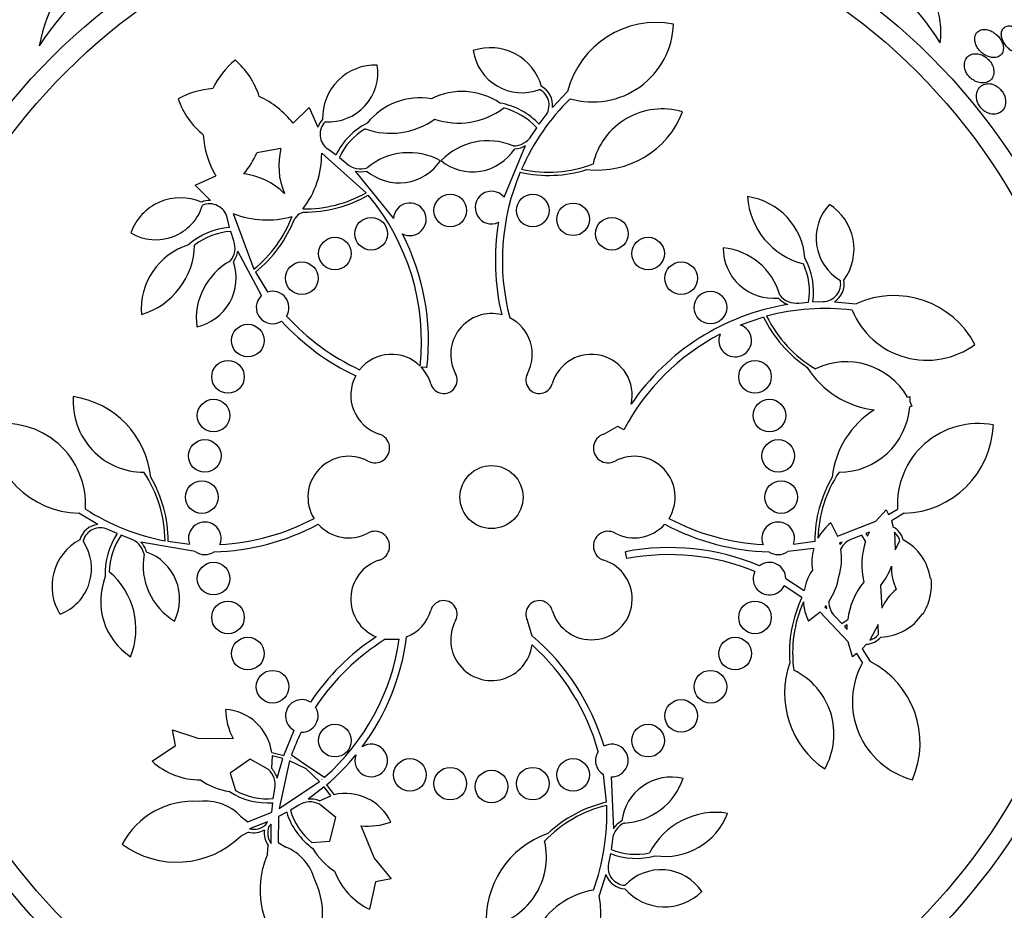
# Model space of a CAD drawing. Units: millimetres. Extents: x 0 to 1190, y 0 to 1399.
# Drawn here: x 520 to 544, y 412 to 434 of the extents above; entities that cross this region are included whole.
import ezdxf
from ezdxf import colors
from ezdxf.entities.mleader import LeaderData, LeaderLine
from ezdxf.math import Vec2, Vec3

# ---------------------------------------------------------------- set-up
doc = ezdxf.new("R2010")
doc.units = ezdxf.units.MM
doc.layers.add('DV5_Défaut', color=7, linetype='Continuous')
doc.layers.add('Défaut', color=7, linetype='Continuous')

# ---------------------------------------------------------------- blocks, each defined once
blk = doc.blocks.new('_DOT')
at = {"color": 0}
blk.add_line((0, 0), (-1, 0), dxfattribs=at)
at = {"color": 0, "const_width": 0.333}
blk.add_lwpolyline([(-0.1665, 0, 1), (0.1665, 0, 1)], format="xyb", close=True, dxfattribs=at)
blk = doc.blocks.new('SE4')
at = {"layer": 'DV5_Défaut', "color": 7, "linetype": 'Continuous'}
for p, q in [((532.833, 431.524), (533.203, 431.913)), ((526.475, 431.137), (526.873, 431.518)), ((526.873, 431.518), (527.081, 431.039)), ((532.506, 431.109), (532.657, 431.31)), ((532.314, 430.822), (532.447, 431.025)), ((531.647, 429.321), (532.175, 430.59)), ((526.178, 430.517), (525.584, 430.408)), ((528.265, 429.432), (527.177, 430.399)), ((527.325, 430.506), (527.528, 430.359)), ((527.609, 430.296), (527.797, 430.141)), ((524.079, 429.613), (524.579, 429.844)), ((527.997, 429.96), (528.939, 428.803)), ((524.449, 429.244), (524.079, 429.613)), ((525.01, 428.922), (525.512, 427.555)), ((526.609, 428.903), (526.514, 428.803)), ((526.737, 428.955), (526.609, 428.903)), ((524.919, 428.58), (524.856, 428.822)), ((525.023, 428.25), (524.948, 428.482)), ((525.7, 426.909), (525.118, 427.997)), ((525.55, 427.486), (525.849, 426.997)), ((538.87, 426.726), (539.112, 426.748)), ((539.214, 426.754), (539.465, 426.761)), ((539.742, 426.757), (540.278, 426.71)), ((538.007, 426.383), (537.432, 426.187)), ((529.757, 425.141), (529.612, 425.157)), ((541.533, 424.421), (541.59, 424.431)), ((541.59, 424.431), (541.594, 424.308)), ((541.594, 424.308), (541.644, 424.195)), ((541.644, 424.195), (541.589, 424.179)), ((534.088, 423.513), (534.437, 423.706)), ((534.433, 423.699), (534.437, 423.706)), ((534.585, 423.618), (534.433, 423.699)), ((540.76, 421.373), (541.011, 421.655)), ((541.011, 421.655), (541.073, 421.541)), ((541.073, 421.541), (541.292, 421.674)), ((521.689, 421.297), (521.227, 421.572)), ((541.45, 421.572), (541.14, 421.381)), ((541.14, 421.381), (541.186, 421.232)), ((522.166, 421.071), (521.937, 421.173)), ((539.658, 421.336), (539.82, 421.011)), ((539.82, 421.011), (540.76, 421.373)), ((522.488, 420.947), (522.26, 421.032)), ((540.417, 421.032), (540.189, 420.947)), ((540.509, 420.884), (540.417, 421.032)), ((540.601, 421.11), (540.511, 421.071)), ((540.511, 421.071), (540.554, 421.005)), ((540.554, 421.005), (540.601, 421.11)), ((541.213, 421.108), (541.231, 420.671)), ((524.076, 420.633), (522.745, 420.864)), ((523.414, 420.882), (523.937, 420.815)), ((539.235, 420.703), (538.601, 420.633)), ((538.74, 420.815), (539.263, 420.882)), ((539.932, 420.864), (539.87, 420.846)), ((539.87, 420.846), (539.881, 420.802)), ((539.881, 420.802), (539.932, 420.864)), ((541.231, 420.671), (541.348, 420.891)), ((534.654, 420.458), (534.622, 420.627)), ((538.551, 419.967), (539.002, 419.68)), ((542.098, 419.967), (542.114, 419.966)), ((538.949, 419.506), (538.511, 419.792)), ((540.875, 419.79), (540.908, 419.239)), ((539.54, 419.311), (539.512, 419.275)), ((539.512, 419.275), (539.559, 419.232)), ((539.559, 419.232), (539.54, 419.311)), ((539.395, 419.148), (539.108, 418.925)), ((540.084, 418.414), (539.395, 419.148)), ((539.755, 419.046), (539.923, 418.87)), ((539.923, 418.87), (540.07, 418.964)), ((541.915, 419.094), (541.9, 419.1)), ((532.334, 418.56), (532.219, 418.94)), ((540.059, 418.835), (539.992, 418.794)), ((539.992, 418.794), (540.056, 418.72)), ((540.056, 418.72), (540.059, 418.835)), ((540.814, 418.842), (540.608, 418.457)), ((540.824, 418.593), (540.814, 418.842)), ((528.736, 418.479), (529.077, 418.485)), ((532.334, 418.56), (532.338, 418.564)), ((540.189, 418.051), (540.084, 418.414)), ((540.53, 418.356), (540.424, 418.242)), ((540.424, 418.242), (540.621, 417.935)), ((540.294, 418.127), (540.189, 418.051)), ((540.433, 417.913), (540.294, 418.127)), ((523.594, 415.877), (523.522, 416.26)), ((523.522, 416.26), (524.144, 416.054)), ((526.247, 415.627), (526.503, 416.247)), ((523.021, 415.488), (523.594, 415.877)), ((524.144, 416.054), (525.007, 416.043)), ((525.96, 415.625), (525.944, 415.318)), ((525.951, 415.706), (526.247, 415.627)), ((526.222, 415.554), (525.96, 415.625)), ((526.437, 415.647), (526.84, 415.369)), ((525.422, 415.542), (524.934, 415.198)), ((525.87, 415.289), (525.422, 415.542)), ((526.087, 415.077), (526.222, 415.554)), ((526.385, 415.497), (526.133, 414.332)), ((526.796, 415.304), (526.385, 415.497)), ((526.41, 415.572), (526.41, 415.571)), ((526.419, 415.567), (526.41, 415.572)), ((526.41, 415.571), (526.419, 415.567)), ((526.84, 415.369), (527.246, 415.095)), ((524.934, 415.198), (525.065, 414.771)), ((527.126, 414.992), (526.796, 415.304)), ((534.16, 414.483), (534.084, 415.164)), ((534.268, 415.109), (534.326, 413.835)), ((526.133, 414.332), (527.126, 414.992)), ((527.238, 414.861), (526.843, 414.561)), ((527.187, 415.043), (527.178, 415.05)), ((527.178, 415.05), (527.185, 415.042)), ((527.185, 415.042), (527.187, 415.043)), ((527.4, 414.643), (527.238, 414.861)), ((527.297, 414.911), (527.478, 414.665)), ((525.99, 414.572), (526.03, 414.812)), ((527.12, 414.516), (527.4, 414.643)), ((525.952, 414.242), (525.976, 414.471)), ((526.618, 414.412), (526.409, 414.287)), ((527.519, 414.112), (527.12, 414.437)), ((525.189, 414.141), (525.362, 414.003)), ((525.362, 414.003), (525.952, 414.242)), ((526.32, 414.237), (526.116, 414.13)), ((525.846, 414.005), (525.405, 413.835)), ((525.809, 413.935), (525.846, 414.005)), ((525.934, 413.945), (525.882, 413.886)), ((525.937, 413.472), (525.934, 413.945)), ((526.116, 414.13), (526.108, 413.494)), ((527.378, 413.532), (527.519, 414.112)), ((528.138, 413.909), (528.463, 413.11)), ((525.386, 413.751), (525.192, 413.653)), ((525.844, 413.208), (525.865, 413.424)), ((526.108, 413.494), (526.3, 413.384)), ((526.932, 413.498), (527.378, 413.532)), ((534.302, 413.566), (534.27, 413.324)), ((534.253, 413.224), (534.205, 412.977)), ((528.463, 413.11), (528.882, 412.606)), ((534.139, 412.708), (533.974, 412.196)), ((528.499, 412.533), (528.346, 411.857)), ((528.882, 412.606), (528.499, 412.533))]:
    blk.add_line(p, q, dxfattribs=at)
for centre, radius in [((531.339, 421.967), 30), ((531.339, 421.967), 26.834), ((531.339, 421.967), 26.588), ((531.339, 421.967), 26.346), ((531.339, 421.967), 25.906), ((531.339, 421.967), 23.976), ((531.339, 421.967), 23.645), ((531.339, 421.967), 22.655), ((531.339, 421.967), 22), ((531.339, 421.967), 20.5), ((531.339, 421.967), 18.906), ((531.339, 421.967), 18.9), ((531.339, 421.967), 18.5), ((531.339, 421.967), 18), ((531.339, 421.967), 17.5), ((531.339, 421.967), 15.25), ((531.339, 421.967), 14.75), ((530.328, 428.995), 0.4), ((532.349, 428.995), 0.4), ((533.339, 428.779), 0.4), ((528.389, 428.425), 0.4), ((534.288, 428.425), 0.4), ((527.5, 427.94), 0.4), ((535.177, 427.94), 0.4), ((526.689, 427.333), 0.4), ((535.988, 427.333), 0.4), ((536.704, 426.616), 0.4), ((525.366, 425.805), 0.4), ((524.88, 424.916), 0.4), ((537.797, 424.916), 0.4), ((524.526, 423.967), 0.4), ((538.151, 423.967), 0.4), ((524.311, 422.977), 0.4), ((538.366, 422.977), 0.4), ((531.339, 421.967), 0.773), ((524.239, 421.967), 0.4), ((538.439, 421.967), 0.4), ((524.526, 419.967), 0.4), ((524.88, 419.017), 0.4), ((537.797, 419.017), 0.4), ((525.366, 418.128), 0.4), ((537.311, 418.128), 0.4), ((525.973, 417.317), 0.4), ((536.704, 417.317), 0.4), ((535.988, 416.601), 0.4), ((527.5, 415.994), 0.4), ((535.177, 415.994), 0.4), ((529.338, 415.154), 0.4), ((533.339, 415.154), 0.4), ((530.328, 414.939), 0.4), ((531.339, 414.867), 0.4), ((532.349, 414.939), 0.4)]:
    blk.add_circle(centre, radius, dxfattribs=at)
for centre, radius, start, end in [((525.347, 429.794), 6.038, 112.4469, 147.5208), ((523.902, 432.391), 3.704, 127.088, 169.9709), ((537.945, 430.496), 5.109, 30.6984, 67.9645), ((540.429, 433.369), 1.927, 352.1074, 53.349), ((535.381, 431.358), 2.247, 79.2434, 165.6915), ((533.82, 433.638), 1.981, 253.8033, 357.8944), ((531.316, 431.696), 1.293, 15.3483, 109.1581), ((532.083, 433.088), 1.204, 188.1306, 291.1365), ((526.517, 430.982), 2.247, 130.672, 153.4372), ((523.761, 431.184), 1.981, 17.8266, 49.3229), ((528.492, 431.27), 1.293, 87.9848, 181.7945), ((527.349, 432.374), 1.204, 266.0064, 9.0123), ((532.313, 431.579), 0.523, 353.8992, 61.4201), ((524.708, 429.749), 2.247, 95.1343, 117.8994), ((524.708, 429.749), 2.247, 38.1266, 65.2966), ((529.58, 430.111), 1.647, 79.9715, 141.3563), ((530.619, 430.267), 1.647, 55.7866, 117.1714), ((532.313, 431.579), 0.437, 321.8919, 62.0923), ((525.527, 432.388), 1.981, 199.2485, 230.7448), ((531.253, 429.943), 1.712, 42.9544, 80.1988), ((537.139, 427.79), 5.528, 134.4624, 156.3666), ((530.533, 432.964), 1.825, 251.0758, 307.1162), ((531.253, 429.943), 1.612, 42.2019, 76.3447), ((533.936, 432.223), 2.237, 263.3062, 338.7794), ((535.521, 429.749), 1.737, 73.2526, 167.1429), ((527.573, 430.866), 0.522, 135.6922, 160.5375), ((527.574, 430.865), 0.437, 135.0505, 235.2509), ((529.069, 429.613), 1.712, 116.944, 154.1885), ((528.867, 432.713), 1.825, 250.0266, 306.0671), ((526.517, 430.982), 2.247, 183.2749, 210.4448), ((529.069, 429.613), 1.612, 120.7981, 154.941), ((531.878, 431.096), 0.515, 269.3059, 327.8447), ((531.254, 429.101), 1.605, 67.3428, 135.8609), ((531.878, 431.096), 0.587, 272.7717, 300.4299), ((523.766, 431.181), 1.975, 319.3682, 336.9603), ((527.862, 430.089), 1.737, 165.7509, 202.8348), ((524.94, 430.392), 2.237, 322.5785, 0.1729), ((529.317, 428.809), 1.605, 61.2819, 129.8), ((530.873, 431.173), 1.228, 231.0756, 327.2973), ((528.132, 430.531), 0.515, 229.2981, 287.837), ((529.07, 430.901), 1.228, 229.8455, 326.0673), ((532.735, 432.987), 3.053, 257.5126, 290.9564), ((525.048, 428.171), 1.737, 45.7366, 82.8206), ((528.132, 430.532), 0.587, 256.7073, 284.3768), ((537.174, 427.767), 5.569, 157.0974, 194.6158), ((532.735, 432.987), 3.131, 257.2413, 287.4782), ((526.755, 432.086), 3.053, 269.2669, 299.6302), ((526.755, 432.086), 3.131, 269.6646, 299.9015), ((524.053, 425.789), 5.569, 353.7366, 40.0455), ((531.339, 429.067), 0.4, 39.456, 295.4218), ((523.718, 428.015), 1.293, 66.7769, 160.5866), ((523.108, 429.483), 1.204, 239.5591, 342.5651), ((524.431, 428.723), 0.521, 88.0258, 112.8874), ((524.431, 428.722), 0.437, 13.3205, 113.5209), ((529.338, 428.779), 0.4, 242.4215, 176.5781), ((539.434, 429.453), 1.825, 183.7083, 255.6877), ((537.379, 427.705), 1.647, 4.358, 81.834), ((540.498, 428.319), 1.204, 136.702, 239.7079), ((538.931, 428.051), 1.293, 323.9198, 57.7295), ((525.833, 431.001), 2.237, 248.3985, 285.9929), ((523.594, 429.93), 3.053, 308.9412, 339.3045), ((523.594, 429.93), 3.131, 308.6699, 338.9068), ((537.174, 427.767), 5.741, 170.5871, 193.415), ((525.05, 426.873), 1.712, 94.3829, 131.6274), ((525.05, 426.873), 1.612, 93.6304, 127.7733), ((524.053, 425.789), 5.741, 353.5172, 27.3295), ((524.4, 426.579), 1.647, 107.2151, 184.6912), ((522.238, 428.193), 1.825, 286.5654, 358.5448), ((524.537, 428.08), 0.515, 320.7344, 19.2733), ((524.537, 428.081), 0.587, 324.2003, 351.8584), ((538.246, 428.071), 1.228, 179.647, 275.8688), ((536.863, 426.481), 1.605, 15.9143, 84.4324), ((525.708, 426.348), 1.605, 118.7714, 187.2895), ((523.851, 427.343), 1.228, 282.5042, 18.7259), ((537.521, 427.006), 1.612, 350.7733, 24.9162), ((537.521, 427.006), 1.712, 351.5258, 28.7702), ((539.461, 427.198), 0.437, 270.4634, 10.6638), ((539.461, 427.198), 0.523, 302.4706, 9.9916), ((525.973, 426.616), 0.4, 328.5648, 108.0187), ((525.973, 426.616), 0.4, 132.923, 303.6605), ((539.511, 421.021), 5.741, 99.1123, 145.785), ((538.812, 427.237), 0.587, 221.3431, 249.0013), ((538.812, 427.237), 0.515, 217.8773, 276.4162), ((541.201, 424.662), 2.247, 27.8149, 114.2629), ((531.339, 425.467), 1, 75.4603, 208.2587), ((539.508, 421.063), 5.528, 83.0339, 104.9381), ((542.011, 427.304), 1.981, 202.3747, 306.4658), ((530.442, 430.145), 5.741, 222.2742, 244.9403), ((530.442, 430.145), 5.569, 222.1554, 245.2044), ((531.339, 425.467), 1, 331.7413, 63.4667), ((540.825, 427.746), 3.131, 205.8127, 236.0496), ((540.825, 427.746), 3.053, 206.084, 239.5279), ((539.511, 421.021), 5.569, 117.4588, 152.1971), ((537.311, 425.805), 0.4, 156.924, 72.4588), ((528.889, 424.467), 1, 45.6179, 141.4657), ((533.788, 424.467), 1, 347.4116, 163.8434), ((540.031, 423.549), 1.737, 30.1364, 115.7143), ((528.891, 424.468), 0.998, 16.123, 43.7045), ((540.977, 426.33), 2.237, 211.8776, 263.41), ((528.889, 424.467), 1, 151.4514, 252.5405), ((530.167, 424.837), 0.33, 196.1566, 28.2587), ((532.51, 424.837), 0.33, 151.7413, 343.8434), ((522.82, 424.313), 1.737, 176.1097, 270), ((520.762, 422.217), 2.237, 6.1633, 81.6366), ((541.915, 422.217), 2.237, 122.3043, 173.8367), ((539.857, 424.313), 1.737, 270, 355.5779), ((519.408, 421.789), 1.981, 356.6604, 100.7515), ((521.283, 423.818), 2.247, 182.1006, 268.5487), ((543.269, 421.789), 1.981, 79.2485, 183.3396), ((541.394, 423.818), 2.247, 271.4513, 357.8994), ((528.48, 423.168), 0.362, 241.8748, 72.5405), ((534.197, 423.168), 0.362, 107.4595, 298.1252), ((527.839, 421.967), 1, 61.8748, 211.6784), ((534.839, 421.967), 1, 328.3216, 118.1252), ((520.284, 420.876), 3.053, 0.3698, 33.8136), ((520.284, 420.876), 3.131, 0.0985, 30.3354), ((542.393, 420.876), 3.131, 149.6646, 179.9015), ((542.393, 420.876), 3.053, 146.1864, 178.3768), ((524.37, 426.326), 5.528, 237.3196, 259.2238), ((524.386, 426.365), 5.569, 273.0376, 297.855), ((538.291, 426.365), 5.569, 242.145, 266.9624), ((521.75, 420.778), 0.523, 96.7564, 164.2773), ((521.75, 420.778), 0.437, 64.7491, 164.9495), ((524.311, 420.956), 0.4, 337.649, 200.7652), ((524.386, 426.365), 5.741, 271.5085, 298.1213), ((527.839, 421.967), 1, 221.666, 298.1252), ((534.839, 421.967), 1, 241.8748, 318.334), ((538.291, 426.365), 5.741, 241.8787, 268.4915), ((538.366, 420.956), 0.4, 339.2348, 202.351), ((540.416, 420.373), 1.226, 128.2042, 151.2319), ((540.927, 420.778), 0.523, 15.706, 60.2664), ((521.858, 419.78), 1.293, 118.2055, 212.0152), ((523.582, 420.109), 1.712, 145.8115, 183.056), ((523.582, 420.109), 1.612, 145.059, 179.2019), ((522.318, 420.461), 0.515, 12.163, 70.7019), ((528.48, 420.766), 0.362, 287.4595, 118.1252), ((534.197, 420.766), 0.362, 61.8748, 252.5405), ((540.359, 420.46), 0.516, 109.3462, 152.9992), ((540.927, 420.778), 0.436, 15.0294, 49.0454), ((540.819, 419.78), 1.293, 8.3299, 61.7945), ((520.331, 420.218), 1.204, 290.9877, 33.9936), ((522.318, 420.461), 0.587, 15.6289, 43.2869), ((535.695, 414.987), 5.741, 67.3213, 100.7685), ((540.419, 420.372), 1.229, 164.3972, 189.3977), ((538.312, 420.462), 1.605, 344.1072, 8.3217), ((542.239, 420.305), 1.825, 161.5056, 193.345), ((524.403, 420.297), 1.605, 170.2, 238.7181), ((522.467, 419.465), 1.228, 333.9327, 70.1545), ((524.311, 420.96), 0.403, 234.2805, 304.1336), ((528.889, 419.467), 1, 107.4595, 247.9051), ((533.788, 419.467), 1, 196.1566, 72.5405), ((535.695, 414.987), 5.569, 67.8601, 100.7685), ((538.366, 420.96), 0.403, 235.8779, 305.7079), ((538.151, 419.967), 0.4, 0.0742, 127.4078), ((540.211, 419.464), 1.229, 144.8788, 169.8977), ((539.596, 420.819), 1.642, 321.195, 340.5623), ((542.351, 420.219), 1.208, 177.4597, 205.3022), ((523.406, 419.418), 1.647, 158.6437, 236.1198), ((520.797, 418.734), 1.825, 337.994, 49.9734), ((538.151, 419.967), 0.4, 153.4322, 334.0498), ((538.274, 420.297), 1.605, 325.964, 350.1785), ((540.831, 419.824), 1.291, 346.1206, 6.3186), ((541.88, 418.734), 1.825, 140.9407, 172.7801), ((542.018, 418.764), 1.208, 128.9799, 156.8295), ((541.772, 418.153), 3.131, 154.3842, 184.6211), ((540.82, 419.779), 1.292, 327.9776, 348.1546), ((530.167, 419.097), 0.33, 331.7413, 163.8434), ((532.51, 419.097), 0.33, 16.1566, 208.2587), ((541.772, 418.153), 3.053, 155.9089, 188.0993), ((540.207, 419.464), 1.224, 183.0378, 206.0976), ((540.12, 419.41), 0.516, 181.3125, 224.9135), ((528.889, 419.467), 1, 291.663, 343.8434), ((540.829, 419.824), 1.293, 272.4912, 325.9559), ((531.339, 418.467), 1, 151.7413, 352.8128), ((531.671, 413.746), 5.741, 123.3766, 146.1952), ((523.565, 419.273), 5.569, 311.3831, 351.8606), ((523.565, 419.273), 5.741, 323.2798, 352.6373), ((528.598, 414.21), 5.741, 16.7027, 49.34), ((540.493, 418.878), 0.523, 274.0569, 318.5421), ((540.493, 418.878), 0.436, 285.2456, 319.251), ((531.671, 413.746), 5.569, 121.809, 146.5345), ((528.598, 414.21), 5.569, 15.8428, 47.9053), ((540.759, 417.152), 2.237, 160.4491, 235.9223), ((542.165, 416.95), 1.981, 150.9462, 255.0372), ((539.595, 415.936), 2.247, 336.3863, 62.8344), ((537.995, 416.157), 1.737, 330.3954, 64.2857), ((526.689, 416.601), 0.4, 58.0136, 242.362), ((526.689, 416.601), 0.4, 267.6812, 32.6943), ((526.424, 416.795), 1.605, 181.2819, 207.9488), ((524.736, 415.535), 1.228, 8.0102, 86.0673), ((531.675, 413.745), 5.573, 153.8436, 160.0429), ((528.389, 415.508), 0.4, 160.2297, 123.8364), ((534.288, 415.508), 0.4, 267.0721, 118.6442), ((523.558, 419.28), 5.751, 310.5644, 320.7772), ((534.288, 415.508), 0.4, 146.3999, 239.3163), ((524.193, 416.77), 1.737, 227.5383, 270.4339), ((525.525, 414.908), 0.515, 349.2981, 47.837), ((525.524, 414.908), 0.587, 16.7075, 44.3767), ((535.752, 413.874), 1.228, 76.7899, 173.0116), ((525.165, 416.372), 1.647, 234.4117, 261.3563), ((534.51, 415.576), 1.605, 273.0571, 341.5752), ((525.851, 416.178), 1.712, 236.944, 274.1885), ((525.851, 416.178), 1.612, 240.7981, 274.941), ((527.763, 413.471), 1.228, 25.3613, 103.4184), ((524.039, 412.528), 1.981, 85.8167, 152.1801), ((524.32, 413.308), 1.204, 43.7763, 96.5311), ((526.892, 413.976), 0.515, 63.5916, 122.1305), ((526.892, 413.975), 0.587, 67.0574, 94.7156), ((534.861, 411.432), 3.053, 103.2269, 136.6707), ((534.861, 411.432), 3.131, 102.9556, 133.1925), ((528.639, 414.203), 5.528, 340.1767, 2.0809), ((527.955, 414.744), 1.712, 197.2401, 234.4845), ((527.955, 414.744), 1.612, 196.4876, 230.6305), ((536.836, 412.409), 1.825, 80.8511, 152.8305), ((535.588, 414.801), 1.647, 261.5009, 338.9769), ((525.515, 414.258), 0.437, 255.378, 312.4112), ((528.32, 415.503), 1.605, 263.4797, 290.1467), ((534.813, 413.508), 0.515, 115.0201, 173.559), ((534.814, 413.508), 0.587, 118.486, 146.1441), ((525.515, 414.257), 0.522, 255.7008, 299.511), ((526.29, 413.729), 0.523, 171.9554, 215.6899), ((526.29, 413.729), 0.437, 159.0173, 216.0506), ((533.448, 411.599), 2.237, 109.0205, 184.4937), ((523.622, 415.26), 2.247, 233.5291, 314.3349), ((530.947, 413.14), 1.737, 278.9669, 12.8571), ((527.914, 412.333), 2.247, 157.0937, 237.8994), ((525.842, 412.27), 1.204, 14.8975, 67.6523), ((528.386, 414.176), 1.647, 210.0723, 237.0169), ((534.876, 414.818), 1.712, 248.6686, 285.9131), ((534.876, 414.818), 1.612, 247.9162, 282.059), ((534.631, 412.884), 0.437, 167.6062, 267.8066), ((529.111, 413.417), 1.737, 200.9947, 243.8903), ((534.631, 412.884), 0.523, 199.6135, 267.1344), ((535.493, 411.624), 1.204, 33.8448, 136.8508), ((525.219, 411.723), 1.981, 319.2485, 25.6119), ((534.167, 410.375), 1.981, 99.5176, 203.6087), ((535.58, 413.211), 1.293, 221.0626, 314.8724), ((531.771, 411.752), 2.247, 284.9577, 11.4058)]:
    blk.add_arc(centre, radius, start, end, dxfattribs=at)
for points, knots in [([(544.495, 433.085), (544.491, 433.117), (544.481, 433.152), (544.466, 433.187), (544.451, 433.222), (544.431, 433.259), (544.406, 433.293), (544.384, 433.325), (544.357, 433.355), (544.329, 433.382), (544.302, 433.408), (544.272, 433.431), (544.243, 433.45), (544.212, 433.471), (544.18, 433.487), (544.15, 433.498), (544.115, 433.512), (544.082, 433.519), (544.051, 433.522), (544.015, 433.524), (543.982, 433.52), (543.953, 433.51), (543.921, 433.498), (543.894, 433.478), (543.874, 433.451), (543.853, 433.423), (543.839, 433.387), (543.835, 433.345), (543.832, 433.312), (543.835, 433.276), (543.844, 433.237), (543.854, 433.198), (543.87, 433.157), (543.893, 433.116), (543.913, 433.081), (543.938, 433.047), (543.965, 433.015), (543.99, 432.987), (544.018, 432.961), (544.047, 432.939), (544.076, 432.916), (544.107, 432.897), (544.136, 432.882), (544.17, 432.865), (544.203, 432.853), (544.234, 432.846), (544.27, 432.838), (544.304, 432.836), (544.335, 432.84), (544.37, 432.845), (544.401, 432.857), (544.427, 432.876), (544.454, 432.896), (544.475, 432.925), (544.487, 432.961), (544.499, 432.996), (544.502, 433.038), (544.495, 433.085)], [0, 0, 0, 0, 0.046315, 0.046315, 0.046315, 0.092937, 0.092937, 0.092937, 0.135812, 0.135812, 0.135812, 0.177122, 0.177122, 0.177122, 0.221148, 0.221148, 0.221148, 0.271142, 0.271142, 0.271142, 0.32922, 0.32922, 0.32922, 0.395209, 0.395209, 0.395209, 0.464755, 0.464755, 0.464755, 0.517644, 0.517644, 0.517644, 0.571066, 0.571066, 0.571066, 0.616639, 0.616639, 0.616639, 0.657687, 0.657687, 0.657687, 0.699605, 0.699605, 0.699605, 0.746339, 0.746339, 0.746339, 0.800662, 0.800662, 0.800662, 0.863558, 0.863558, 0.863558, 0.932403, 0.932403, 0.932403, 1, 1, 1, 1]), ([(543.878, 432.916), (543.886, 432.948), (543.887, 432.984), (543.881, 433.023), (543.876, 433.055), (543.866, 433.091), (543.851, 433.126), (543.835, 433.162), (543.814, 433.198), (543.788, 433.232), (543.765, 433.261), (543.739, 433.29), (543.711, 433.314), (543.683, 433.338), (543.654, 433.359), (543.624, 433.376), (543.592, 433.395), (543.559, 433.409), (543.528, 433.419), (543.491, 433.431), (543.456, 433.437), (543.423, 433.437), (543.384, 433.438), (543.347, 433.431), (543.316, 433.418), (543.28, 433.403), (543.25, 433.379), (543.227, 433.349), (543.204, 433.316), (543.188, 433.275), (543.184, 433.228), (543.181, 433.195), (543.184, 433.158), (543.193, 433.12), (543.201, 433.087), (543.214, 433.053), (543.232, 433.02), (543.249, 432.986), (543.273, 432.952), (543.299, 432.922), (543.323, 432.894), (543.35, 432.869), (543.378, 432.847), (543.407, 432.825), (543.437, 432.806), (543.467, 432.791), (543.501, 432.774), (543.534, 432.762), (543.567, 432.755), (543.605, 432.746), (543.641, 432.743), (543.675, 432.746), (543.714, 432.75), (543.75, 432.761), (543.78, 432.778), (543.814, 432.798), (543.842, 432.827), (543.86, 432.863), (543.868, 432.879), (543.874, 432.897), (543.878, 432.916)], [0, 0, 0, 0, 0.053531, 0.053531, 0.053531, 0.098942, 0.098942, 0.098942, 0.144708, 0.144708, 0.144708, 0.185154, 0.185154, 0.185154, 0.224693, 0.224693, 0.224693, 0.267939, 0.267939, 0.267939, 0.318368, 0.318368, 0.318368, 0.378362, 0.378362, 0.378362, 0.447614, 0.447614, 0.447614, 0.520458, 0.520458, 0.520458, 0.571109, 0.571109, 0.571109, 0.613951, 0.613951, 0.613951, 0.657061, 0.657061, 0.657061, 0.696163, 0.696163, 0.696163, 0.735885, 0.735885, 0.735885, 0.780661, 0.780661, 0.780661, 0.833829, 0.833829, 0.833829, 0.897151, 0.897151, 0.897151, 0.968561, 0.968561, 0.968561, 1, 1, 1, 1]), ([(543.653, 432.382), (543.654, 432.415), (543.65, 432.452), (543.64, 432.49), (543.63, 432.528), (543.613, 432.568), (543.59, 432.605), (543.571, 432.638), (543.546, 432.67), (543.519, 432.698), (543.494, 432.723), (543.467, 432.746), (543.439, 432.765), (543.409, 432.785), (543.379, 432.801), (543.348, 432.813), (543.314, 432.827), (543.279, 432.836), (543.246, 432.839), (543.207, 432.844), (543.169, 432.842), (543.135, 432.834), (543.094, 432.825), (543.057, 432.807), (543.026, 432.782), (542.991, 432.754), (542.964, 432.717), (542.947, 432.672), (542.934, 432.637), (542.927, 432.597), (542.929, 432.553), (542.93, 432.519), (542.936, 432.482), (542.948, 432.444), (542.959, 432.412), (542.974, 432.38), (542.993, 432.349), (543.013, 432.318), (543.037, 432.287), (543.063, 432.261), (543.087, 432.236), (543.115, 432.214), (543.143, 432.196), (543.172, 432.177), (543.203, 432.161), (543.233, 432.15), (543.276, 432.133), (543.319, 432.125), (543.359, 432.123), (543.409, 432.121), (543.455, 432.129), (543.494, 432.145), (543.534, 432.162), (543.569, 432.187), (543.595, 432.22), (543.623, 432.255), (543.643, 432.3), (543.65, 432.352), (543.652, 432.362), (543.652, 432.372), (543.653, 432.382)], [0, 0, 0, 0, 0.047138, 0.047138, 0.047138, 0.094802, 0.094802, 0.094802, 0.135907, 0.135907, 0.135907, 0.17312, 0.17312, 0.17312, 0.212282, 0.212282, 0.212282, 0.257646, 0.257646, 0.257646, 0.312656, 0.312656, 0.312656, 0.379208, 0.379208, 0.379208, 0.454684, 0.454684, 0.454684, 0.512817, 0.512817, 0.512817, 0.558819, 0.558819, 0.558819, 0.597805, 0.597805, 0.597805, 0.636969, 0.636969, 0.636969, 0.673524, 0.673524, 0.673524, 0.712367, 0.712367, 0.712367, 0.768585, 0.768585, 0.768585, 0.8387, 0.8387, 0.8387, 0.90945, 0.90945, 0.90945, 0.985951, 0.985951, 0.985951, 1, 1, 1, 1]), ([(543.909, 431.514), (543.929, 431.555), (543.941, 431.604), (543.941, 431.658), (543.941, 431.693), (543.936, 431.732), (543.925, 431.771), (543.915, 431.804), (543.901, 431.839), (543.883, 431.871), (543.864, 431.904), (543.841, 431.936), (543.815, 431.964), (543.791, 431.99), (543.764, 432.013), (543.737, 432.031), (543.709, 432.051), (543.679, 432.067), (543.651, 432.079), (543.61, 432.095), (543.569, 432.104), (543.531, 432.106), (543.483, 432.108), (543.438, 432.1), (543.399, 432.083), (543.359, 432.066), (543.325, 432.041), (543.297, 432.008), (543.266, 431.972), (543.242, 431.925), (543.231, 431.871), (543.224, 431.834), (543.222, 431.793), (543.227, 431.749), (543.231, 431.714), (543.241, 431.677), (543.256, 431.641), (543.27, 431.604), (543.291, 431.567), (543.316, 431.534), (543.338, 431.505), (543.363, 431.479), (543.39, 431.457), (543.416, 431.435), (543.444, 431.417), (543.472, 431.402), (543.503, 431.386), (543.535, 431.375), (543.565, 431.367), (543.611, 431.356), (543.656, 431.355), (543.696, 431.361), (543.737, 431.367), (543.774, 431.381), (543.807, 431.401), (543.85, 431.428), (543.886, 431.466), (543.909, 431.514)], [0, 0, 0, 0, 0.070914, 0.070914, 0.070914, 0.11775, 0.11775, 0.11775, 0.157367, 0.157367, 0.157367, 0.197215, 0.197215, 0.197215, 0.233634, 0.233634, 0.233634, 0.27144, 0.27144, 0.27144, 0.325155, 0.325155, 0.325155, 0.393315, 0.393315, 0.393315, 0.462308, 0.462308, 0.462308, 0.540317, 0.540317, 0.540317, 0.594094, 0.594094, 0.594094, 0.637084, 0.637084, 0.637084, 0.680529, 0.680529, 0.680529, 0.717671, 0.717671, 0.717671, 0.753622, 0.753622, 0.753622, 0.793886, 0.793886, 0.793886, 0.854907, 0.854907, 0.854907, 0.916842, 0.916842, 0.916842, 1, 1, 1, 1])]:
    blk.add_open_spline(points, degree=3, knots=knots, dxfattribs=at)

msp = doc.modelspace()

# ---------------------------------------------------------------- block references
at = {"layer": 'Défaut'}
msp.add_blockref('SE4', (0, 0), dxfattribs=at)

# ---------------------------------------------------------------- leaders
at = {"layer": 'Défaut', "color": 7, "linetype": 'Continuous'}
ml = msp.add_multileader_mtext('Standard', dxfattribs=at)
ml.set_content('{\\pxsm0.9;\\fSolid Edge ISO|b1||i0||c0|p34;\\W1.;06/02/2018\\P}', color=256)
ml.set_leader_properties()
ml.set_arrow_properties(name='DOT')
ml.build(insert=Vec2(0, 0))
ml.multileader.update_dxf_attribs({"leader_type": 0, "dogleg_length": 0, "arrow_head_size": 12})
ctx = ml.context
ctx.base_point, ctx.char_height, ctx.arrow_head_size, ctx.landing_gap_size = Vec3(1008.99, 1391.99), 12, 12, 4.2
notes = []
notes.append((ctx, [(0, (0, 0, 0), (0, 0), (1, 0), 1, [])]))
ctx.mtext.insert = Vec3(1010.99, 1398.11)
for ctx, leaders in notes:
    for number, flags, end, landing, length, lines in leaders:
        leader = LeaderData()
        leader.index, (leader.has_last_leader_line, leader.has_dogleg_vector, leader.attachment_direction) = number, flags
        leader.last_leader_point, leader.dogleg_vector, leader.dogleg_length = Vec3(end), Vec3(landing), length
        for number, points, colour, breaks in lines:
            line = LeaderLine()
            line.index, line.vertices, line.color, line.breaks = number, Vec3.list(points), colors.encode_raw_color(colour), breaks
            leader.lines.append(line)
        ctx.leaders.append(leader)

doc.saveas('drawing.dxf')
